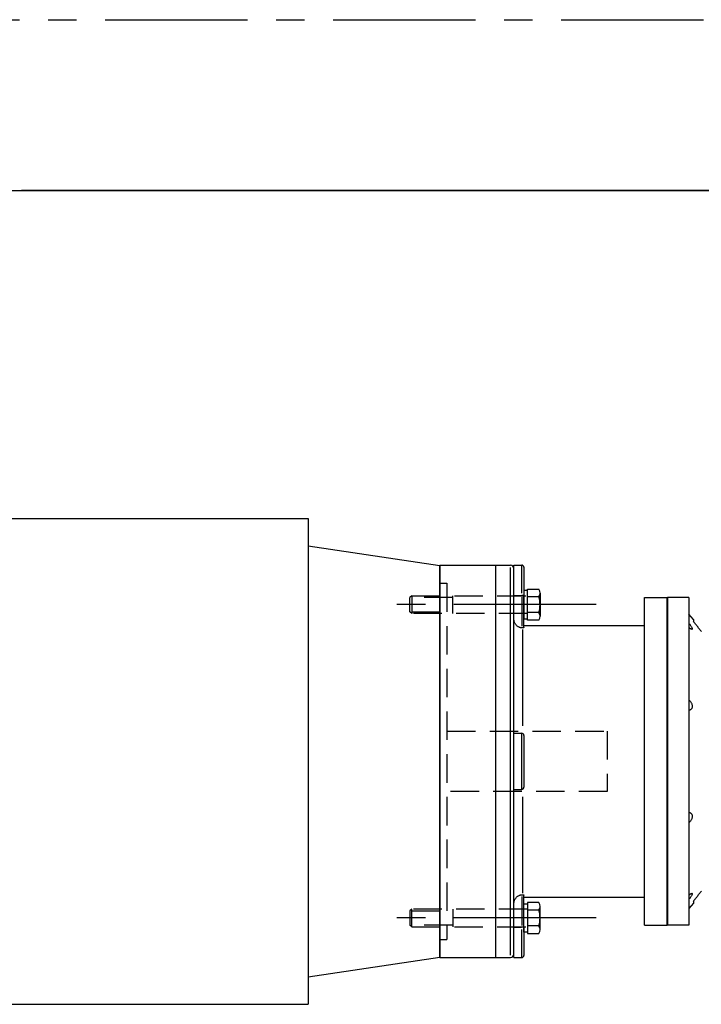
# Model space of a CAD drawing. Extents: x -755 to -26, y -450 to 119.
# Drawn here: x -670 to -646, y -99 to -64 of the extents above; entities that cross this region are included whole.
import ezdxf

# ---------------------------------------------------------------- set-up
doc = ezdxf.new("R2010")
doc.units = 0
doc.header["$LTSCALE"] = 4
doc.header["$MEASUREMENT"] = 0
doc.linetypes.add('CENTER', pattern=[2, 1.25, -0.25, 0.25, -0.25])
doc.linetypes.add('HIDDEN', pattern=[0.375, 0.25, -0.125])
for name, color, linetype in [('CENTER', 6, 'CENTER'), ('HIDDEN', 1, 'HIDDEN'), ('OBJECT-LT', 8, 'CONTINUOUS'), ('OBJECT-STD', 3, 'CONTINUOUS')]:
    doc.layers.add(name, color=color, linetype=linetype)

msp = doc.modelspace()

# ---------------------------------------------------------------- linework, layer by layer
at = {"layer": 'CENTER'}
for p, q in [((-706.764608, -64.11121), (-539.964546, -64.11121)), ((-649.527056, -84.64684), (-657.411873, -84.64684)), ((-649.527056, -95.64684), (-657.411873, -95.64684))]:
    msp.add_line(p, q, dxfattribs=at)
at = {"layer": 'HIDDEN'}
for p, q in [((-655.018475, -83.89684), (-654.768475, -83.89684)), ((-654.768475, -83.89684), (-654.768475, -96.39684)), ((-656.005719, -84.33434), (-656.065719, -84.39434)), ((-656.005719, -84.33434), (-651.945719, -84.33434)), ((-656.005719, -84.33434), (-656.005719, -84.95934)), ((-654.565719, -84.95934), (-654.565719, -84.33434)), ((-656.065719, -84.89934), (-656.065719, -84.39434)), ((-656.005719, -84.95934), (-656.065719, -84.89934)), ((-651.945719, -84.95934), (-656.005719, -84.95934)), ((-654.768475, -89.08434), (-649.143475, -89.08434)), ((-649.143475, -89.08434), (-649.143475, -91.20934)), ((-649.143475, -91.20934), (-654.768475, -91.20934)), ((-656.005719, -95.33434), (-656.065719, -95.39434)), ((-656.065719, -95.39434), (-656.065719, -95.89934)), ((-651.945719, -95.33434), (-656.005719, -95.33434)), ((-656.005719, -95.95934), (-656.005719, -95.33434)), ((-654.565719, -95.33434), (-654.565719, -95.95934)), ((-656.005719, -95.95934), (-656.065719, -95.89934)), ((-656.005719, -95.95934), (-651.945719, -95.95934)), ((-655.018475, -96.39684), (-654.768475, -96.39684))]:
    msp.add_line(p, q, dxfattribs=at)
at = {"layer": 'HIDDEN', "linetype": 'HIDDEN'}
for p, q in [((-654.565719, -84.39434), (-656.005719, -84.39434)), ((-656.005719, -84.89934), (-654.565719, -84.89934)), ((-656.005719, -95.39434), (-654.565719, -95.39434)), ((-654.565719, -95.89934), (-656.005719, -95.89934))]:
    msp.add_line(p, q, dxfattribs=at)
at = {"layer": 'OBJECT-LT'}
for p, q in [((-651.501719, -84.24072), (-651.501719, -85.05297)), ((-651.541719, -84.37609), (-651.945719, -84.37609)), ((-651.541719, -84.91759), (-651.945719, -84.91759)), ((-651.541719, -95.37609), (-651.945719, -95.37609)), ((-651.501719, -96.05296), (-651.501719, -95.24071)), ((-651.541719, -95.91759), (-651.945719, -95.91759))]:
    msp.add_line(p, q, dxfattribs=at)
for points in [[(-652.065719, -84.14684), (-652.065719, -85.14684), (-651.945719, -85.14684), (-651.945719, -84.14684)], [(-652.065719, -96.14684), (-652.065719, -95.14684), (-651.945719, -95.14684), (-651.945719, -96.14684)]]:
    msp.add_lwpolyline(points, close=True, dxfattribs=at)
for points in [[(-651.541719, -85.18834), (-651.945719, -85.18834), (-651.945719, -84.10534), (-651.541719, -84.10534)], [(-651.541719, -95.10534), (-651.945719, -95.10534), (-651.945719, -96.18834), (-651.541719, -96.18834)]]:
    msp.add_lwpolyline(points, dxfattribs=at)
for centre, radius, start, end in [((-651.750809, -84.24072), 0.249081, 327.0778, 32.9222), ((-652.438039, -84.64684), 0.936321, 343.1921, 16.8079), ((-651.750799, -85.05297), 0.24908, 327.0778, 32.9223), ((-651.750799, -95.24071), 0.24908, 327.0777, 32.9222), ((-652.438039, -95.64684), 0.936321, 343.1921, 16.8079), ((-651.750809, -96.05296), 0.249081, 327.0778, 32.9222)]:
    msp.add_arc(centre, radius, start, end, dxfattribs=at)
at = {"layer": 'OBJECT-STD'}
for p, q in [((-700.140522, -70.11121), (-604.140522, -70.11121)), ((-622.97123, -70.11121), (-669.697337, -70.11121)), ((-671.393475, -81.61684), (-659.643475, -81.61684)), ((-659.643475, -81.61684), (-659.643475, -98.67684)), ((-659.643475, -82.577116), (-655.018475, -83.27184)), ((-655.018475, -97.036604), (-655.018475, -83.257076)), ((-655.018475, -83.257076), (-653.049971, -83.257076)), ((-655.018475, -97.02184), (-655.018475, -83.27184)), ((-655.018475, -83.27184), (-655.018475, -97.02184)), ((-653.049971, -97.036604), (-653.049971, -83.257076)), ((-653.049971, -83.257076), (-652.53816, -83.257076)), ((-653.049971, -97.036604), (-653.049971, -83.257076)), ((-652.420049, -83.39369), (-652.420049, -83.257076)), ((-652.420049, -83.257076), (-652.144459, -83.257076)), ((-652.144459, -84.242035), (-652.144459, -83.260441)), ((-652.53816, -96.951779), (-652.53816, -83.3419)), ((-652.420049, -89.646578), (-652.420049, -83.39369)), ((-652.065719, -83.335816), (-652.065719, -84.316787)), ((-652.40627, -84.323349), (-652.158238, -84.323349)), ((-652.065719, -85.451986), (-652.065719, -84.316787)), ((-652.144459, -84.38036), (-652.144459, -85.406554)), ((-647.833435, -95.894871), (-647.833435, -84.398808)), ((-647.833435, -84.398808), (-647.046034, -84.398808)), ((-647.046034, -95.894871), (-647.046034, -84.398808)), ((-647.026349, -84.595659), (-647.046034, -84.595659)), ((-647.026349, -84.398808), (-647.026349, -95.894871)), ((-646.278317, -84.398808), (-647.026349, -84.398808)), ((-646.278317, -84.398808), (-646.278317, -95.894871)), ((-646.120837, -85.163737), (-646.278317, -84.97606)), ((-652.419503, -85.16888), (-652.420049, -85.150592)), ((-652.41783, -85.187791), (-652.419503, -85.16888)), ((-652.414978, -85.206943), (-652.41783, -85.187791)), ((-652.410912, -85.225958), (-652.414978, -85.206943)), ((-652.405743, -85.244486), (-652.410912, -85.225958)), ((-652.399664, -85.262193), (-652.405743, -85.244486)), ((-652.392787, -85.278932), (-652.399664, -85.262193)), ((-652.384689, -85.29574), (-652.392787, -85.278932)), ((-652.375352, -85.312526), (-652.384689, -85.29574)), ((-652.364875, -85.328918), (-652.375352, -85.312526)), ((-652.353413, -85.344576), (-652.364875, -85.328918)), ((-652.341255, -85.359252), (-652.353413, -85.344576)), ((-652.328708, -85.372712), (-652.341255, -85.359252)), ((-652.315477, -85.385301), (-652.328708, -85.372712)), ((-646.278316, -85.299398), (-646.263804, -85.317828)), ((-646.263804, -85.317828), (-646.249744, -85.336323)), ((-646.249744, -85.336323), (-646.236157, -85.354888)), ((-646.236157, -85.354888), (-646.223057, -85.373554)), ((-646.223057, -85.373554), (-646.210624, -85.392149)), ((-646.120837, -85.163737), (-646.120837, -85.243104)), ((-646.109255, -85.257132), (-646.120837, -85.243104)), ((-646.097673, -85.27116), (-646.109255, -85.257132)), ((-646.086092, -85.285188), (-646.097673, -85.27116)), ((-646.074512, -85.299216), (-646.086092, -85.285188)), ((-646.062932, -85.313246), (-646.074512, -85.299216)), ((-646.051352, -85.327275), (-646.062932, -85.313246)), ((-646.039774, -85.341306), (-646.051352, -85.327275)), ((-646.028196, -85.355337), (-646.039774, -85.341306)), ((-646.016619, -85.369369), (-646.028196, -85.355337)), ((-646.005043, -85.383401), (-646.016619, -85.369369)), ((-652.300986, -85.397555), (-652.315477, -85.385301)), ((-652.285463, -85.409168), (-652.300986, -85.397555)), ((-652.269153, -85.419839), (-652.285463, -85.409168)), ((-652.252376, -85.429386), (-652.269153, -85.419839)), ((-652.23551, -85.437706), (-652.252376, -85.429386)), ((-652.218787, -85.444758), (-652.23551, -85.437706)), ((-652.201185, -85.450971), (-652.218787, -85.444758)), ((-652.1827, -85.456295), (-652.201185, -85.450971)), ((-652.163674, -85.460533), (-652.1827, -85.456295)), ((-652.144459, -85.463565), (-652.163674, -85.460533)), ((-652.142748, -85.463772), (-652.144459, -85.463564)), ((-652.141035, -85.463964), (-652.142748, -85.463772)), ((-652.139322, -85.464139), (-652.141035, -85.463964)), ((-652.137612, -85.464297), (-652.139322, -85.464139)), ((-652.135905, -85.464438), (-652.137612, -85.464297)), ((-652.134203, -85.464563), (-652.135905, -85.464438)), ((-652.132505, -85.464671), (-652.134203, -85.464563)), ((-652.130813, -85.464762), (-652.132505, -85.464671)), ((-652.129126, -85.464837), (-652.130813, -85.464762)), ((-652.127445, -85.464896), (-652.129126, -85.464837)), ((-652.125771, -85.464938), (-652.127445, -85.464896)), ((-652.124105, -85.464964), (-652.125771, -85.464938)), ((-652.122446, -85.464975), (-652.124105, -85.464964)), ((-652.120796, -85.464968), (-652.122446, -85.464975)), ((-652.119156, -85.464946), (-652.120796, -85.464968)), ((-652.117531, -85.464909), (-652.119156, -85.464946)), ((-652.115919, -85.464855), (-652.117531, -85.464909)), ((-652.114323, -85.464787), (-652.115919, -85.464855)), ((-652.112742, -85.464704), (-652.114323, -85.464787)), ((-652.111177, -85.464607), (-652.112742, -85.464704)), ((-652.109629, -85.464496), (-652.111177, -85.464607)), ((-652.108098, -85.46437), (-652.109629, -85.464496)), ((-652.106584, -85.464231), (-652.108098, -85.46437)), ((-652.105089, -85.46408), (-652.106584, -85.464231)), ((-652.10211, -85.463747), (-652.105089, -85.46408)), ((-652.105089, -88.899803), (-652.105089, -85.523829)), ((-652.09923, -85.463391), (-652.10211, -85.463747)), ((-652.096457, -85.463017), (-652.09923, -85.463391)), ((-652.093798, -85.462626), (-652.096457, -85.463017)), ((-652.091261, -85.462219), (-652.093798, -85.462626)), ((-652.088854, -85.4618), (-652.091261, -85.462219)), ((-652.086551, -85.461364), (-652.088854, -85.4618)), ((-652.084327, -85.460906), (-652.086551, -85.461364)), ((-652.082191, -85.460427), (-652.084327, -85.460906)), ((-652.080151, -85.459929), (-652.082191, -85.460427)), ((-652.078218, -85.459414), (-652.080151, -85.459929)), ((-652.0764, -85.458884), (-652.078218, -85.459414)), ((-652.074707, -85.458339), (-652.0764, -85.458884)), ((-652.073146, -85.457783), (-652.074707, -85.458339)), ((-652.071729, -85.457216), (-652.073146, -85.457783)), ((-652.070462, -85.45664), (-652.071729, -85.457216)), ((-652.069345, -85.456059), (-652.070462, -85.45664)), ((-652.06838, -85.455472), (-652.069345, -85.456059)), ((-652.067564, -85.454884), (-652.06838, -85.455472)), ((-652.066898, -85.454296), (-652.067564, -85.454884)), ((-652.066381, -85.45371), (-652.066898, -85.454296)), ((-652.066013, -85.453128), (-652.066381, -85.45371)), ((-652.065792, -85.452553), (-652.066013, -85.453128)), ((-652.065719, -85.451986), (-652.065792, -85.452553)), ((-652.065719, -85.38306), (-647.833435, -85.38306)), ((-646.263714, -85.459686), (-646.278316, -85.446531)), ((-646.249493, -85.47175), (-646.263714, -85.459686)), ((-646.23578, -85.482582), (-646.249493, -85.47175)), ((-646.222698, -85.492044), (-646.23578, -85.482582)), ((-646.210375, -85.499996), (-646.222698, -85.492044)), ((-646.210624, -85.392149), (-646.199118, -85.410373)), ((-646.198935, -85.506297), (-646.210375, -85.499996)), ((-646.199118, -85.410373), (-646.188754, -85.428049)), ((-646.188543, -85.510761), (-646.198935, -85.506297)), ((-646.188754, -85.428049), (-646.179733, -85.44496)), ((-646.179467, -85.513129), (-646.188543, -85.510761)), ((-646.179733, -85.44496), (-646.172293, -85.460744)), ((-646.171991, -85.513162), (-646.179467, -85.513129)), ((-646.172293, -85.460744), (-646.166673, -85.475044)), ((-646.166425, -85.510632), (-646.171991, -85.513162)), ((-646.166673, -85.475044), (-646.16311, -85.487497)), ((-646.162991, -85.505484), (-646.166425, -85.510632)), ((-646.16311, -85.487497), (-646.161841, -85.497746)), ((-646.161841, -85.497746), (-646.162991, -85.505484)), ((-645.993467, -85.397434), (-646.005043, -85.383401)), ((-645.981892, -85.411467), (-645.993467, -85.397434)), ((-645.970318, -85.4255), (-645.981892, -85.411467)), ((-645.958744, -85.439535), (-645.970318, -85.4255)), ((-645.947171, -85.45357), (-645.958744, -85.439535)), ((-645.935599, -85.467605), (-645.947171, -85.45357)), ((-645.924027, -85.481641), (-645.935599, -85.467605)), ((-645.912457, -85.495678), (-645.924027, -85.481641)), ((-645.900887, -85.509715), (-645.912457, -85.495678)), ((-645.889317, -85.523753), (-645.900887, -85.509715)), ((-645.877748, -85.537791), (-645.889317, -85.523753)), ((-645.86618, -85.55183), (-645.877748, -85.537791)), ((-645.854614, -85.56587), (-645.86618, -85.55183)), ((-645.843047, -85.579911), (-645.854614, -85.56587)), ((-645.843047, -85.579911), (-645.833764, -85.591181)), ((-646.278316, -87.99183), (-646.263804, -88.00482)), ((-646.263804, -88.00482), (-646.249744, -88.019047)), ((-646.249744, -88.019047), (-646.236157, -88.034561)), ((-646.236157, -88.034561), (-646.223057, -88.051461)), ((-646.223057, -88.051461), (-646.210624, -88.0697)), ((-646.210624, -88.0697), (-646.199118, -88.089097)), ((-646.199118, -88.089097), (-646.188754, -88.10967)), ((-646.188754, -88.10967), (-646.179733, -88.131302)), ((-646.179733, -88.131302), (-646.172293, -88.153611)), ((-646.263714, -88.347102), (-646.278316, -88.347042)), ((-646.249493, -88.345462), (-646.263714, -88.347102)), ((-646.23578, -88.34204), (-646.249493, -88.345462)), ((-646.222698, -88.336757), (-646.23578, -88.34204)), ((-646.210375, -88.329534), (-646.222698, -88.336757)), ((-646.198935, -88.32029), (-646.210375, -88.329534)), ((-646.188543, -88.308906), (-646.198935, -88.32029)), ((-646.179467, -88.295317), (-646.188543, -88.308906)), ((-646.171991, -88.279526), (-646.179467, -88.295317)), ((-646.172293, -88.153611), (-646.166673, -88.176218)), ((-646.166425, -88.261616), (-646.171991, -88.279526)), ((-646.166673, -88.176218), (-646.16311, -88.198741)), ((-646.162991, -88.241916), (-646.166425, -88.261616)), ((-646.16311, -88.198741), (-646.161841, -88.2208)), ((-646.161841, -88.2208), (-646.162991, -88.241916)), ((-652.420049, -89.162588), (-652.144459, -89.162588)), ((-652.144459, -91.118974), (-652.144459, -89.174705)), ((-652.065719, -89.241328), (-652.065719, -91.052352)), ((-652.420049, -90.647102), (-652.420049, -89.646578)), ((-652.420049, -96.899989), (-652.420049, -90.647102)), ((-652.420049, -91.131092), (-652.144459, -91.131092)), ((-652.105089, -94.76985), (-652.105089, -91.393876)), ((-646.278316, -91.946637), (-646.263804, -91.946577)), ((-646.263714, -92.288781), (-646.278316, -92.301849)), ((-646.263804, -91.946577), (-646.249744, -91.948204)), ((-646.249493, -92.274396), (-646.263714, -92.288781)), ((-646.249744, -91.948204), (-646.236157, -91.951577)), ((-646.23578, -92.258725), (-646.249493, -92.274396)), ((-646.236157, -91.951577), (-646.223057, -91.956812)), ((-646.222698, -92.241791), (-646.23578, -92.258725)), ((-646.223057, -91.956812), (-646.210624, -91.964011)), ((-646.210375, -92.223625), (-646.222698, -92.241791)), ((-646.210624, -91.964011), (-646.199118, -91.973219)), ((-646.198935, -92.20425), (-646.210375, -92.223625)), ((-646.199118, -91.973219), (-646.188754, -91.984637)), ((-646.188543, -92.183688), (-646.198935, -92.20425)), ((-646.188754, -91.984637), (-646.179733, -91.998319)), ((-646.179467, -92.162102), (-646.188543, -92.183688)), ((-646.179733, -91.998319), (-646.172293, -92.014084)), ((-646.171991, -92.139736), (-646.179467, -92.162102)), ((-646.172293, -92.014084), (-646.166673, -92.031756)), ((-646.166425, -92.116938), (-646.171991, -92.139736)), ((-646.166673, -92.031756), (-646.16311, -92.051154)), ((-646.162991, -92.094227), (-646.166425, -92.116938)), ((-646.16311, -92.051154), (-646.161841, -92.072102)), ((-646.161841, -92.072102), (-646.162991, -92.094227)), ((-645.833764, -94.702498), (-645.843047, -94.713769)), ((-652.410912, -95.067721), (-652.405743, -95.049194)), ((-652.405743, -95.049194), (-652.399664, -95.031487)), ((-652.399664, -95.031487), (-652.392787, -95.014748)), ((-652.392787, -95.014748), (-652.384689, -94.99794)), ((-652.384689, -94.99794), (-652.375352, -94.981153)), ((-652.375352, -94.981153), (-652.364875, -94.964762)), ((-652.364875, -94.964762), (-652.353413, -94.949104)), ((-652.353413, -94.949104), (-652.341255, -94.934427)), ((-652.341255, -94.934427), (-652.328708, -94.920967)), ((-652.328708, -94.920967), (-652.315477, -94.908378)), ((-652.315477, -94.908378), (-652.300986, -94.896125)), ((-652.300986, -94.896125), (-652.285463, -94.884511)), ((-652.285463, -94.884511), (-652.269153, -94.87384)), ((-652.269153, -94.87384), (-652.252376, -94.864293)), ((-652.252376, -94.864293), (-652.23551, -94.855973)), ((-652.23551, -94.855973), (-652.218787, -94.848922)), ((-652.218787, -94.848922), (-652.201185, -94.842708)), ((-652.201185, -94.842708), (-652.1827, -94.837384)), ((-652.1827, -94.837384), (-652.163674, -94.833147)), ((-652.163674, -94.833147), (-652.144459, -94.830115)), ((-652.144459, -94.830115), (-652.142752, -94.829908)), ((-652.144459, -94.887126), (-652.144459, -95.91332)), ((-652.142752, -94.829908), (-652.141044, -94.829717)), ((-652.141044, -94.829717), (-652.139336, -94.829542)), ((-652.139336, -94.829542), (-652.137628, -94.829384)), ((-652.137628, -94.829384), (-652.135921, -94.829242)), ((-652.135921, -94.829242), (-652.134215, -94.829117)), ((-652.134215, -94.829117), (-652.132512, -94.829009)), ((-652.132512, -94.829009), (-652.130816, -94.828917)), ((-652.130816, -94.828917), (-652.129126, -94.828842)), ((-652.129126, -94.828842), (-652.127444, -94.828783)), ((-652.127444, -94.828783), (-652.125771, -94.828741)), ((-652.125771, -94.828741), (-652.124107, -94.828715)), ((-652.124107, -94.828715), (-652.122453, -94.828706)), ((-652.122453, -94.828706), (-652.120809, -94.828712)), ((-652.120809, -94.828712), (-652.119175, -94.828733)), ((-652.119175, -94.828733), (-652.117553, -94.828771)), ((-652.117553, -94.828771), (-652.115942, -94.828823)), ((-652.115942, -94.828823), (-652.114344, -94.828891)), ((-652.114344, -94.828891), (-652.11276, -94.828973)), ((-652.11276, -94.828973), (-652.111189, -94.829071)), ((-652.111189, -94.829071), (-652.109635, -94.829183)), ((-652.109635, -94.829183), (-652.108101, -94.829308)), ((-652.108101, -94.829308), (-652.106585, -94.829447)), ((-652.106585, -94.829447), (-652.105089, -94.829599)), ((-652.105089, -94.829599), (-652.10211, -94.829933)), ((-652.10211, -94.829933), (-652.09923, -94.830288)), ((-652.09923, -94.830288), (-652.096457, -94.830662)), ((-652.096457, -94.830662), (-652.093798, -94.831054)), ((-652.093798, -94.831054), (-652.091261, -94.83146)), ((-652.091261, -94.83146), (-652.088854, -94.831879)), ((-652.088854, -94.831879), (-652.086551, -94.832315)), ((-652.086551, -94.832315), (-652.084327, -94.832773)), ((-652.084327, -94.832773), (-652.082191, -94.833252)), ((-652.082191, -94.833252), (-652.080151, -94.83375)), ((-652.080151, -94.83375), (-652.078218, -94.834265)), ((-652.078218, -94.834265), (-652.0764, -94.834796)), ((-652.0764, -94.834796), (-652.074707, -94.83534)), ((-652.074707, -94.83534), (-652.073146, -94.835897)), ((-652.073146, -94.835897), (-652.071729, -94.836463)), ((-652.071729, -94.836463), (-652.070462, -94.837039)), ((-652.070462, -94.837039), (-652.069345, -94.837621)), ((-652.069345, -94.837621), (-652.06838, -94.838207)), ((-652.06838, -94.838207), (-652.067564, -94.838795)), ((-652.067564, -94.838795), (-652.066898, -94.839384)), ((-652.066898, -94.839384), (-652.066381, -94.83997)), ((-652.066381, -94.83997), (-652.066013, -94.840551)), ((-652.066013, -94.840551), (-652.065792, -94.841127)), ((-652.065792, -94.841127), (-652.065719, -94.841693)), ((-652.065719, -95.976892), (-652.065719, -94.841693)), ((-652.065719, -94.910619), (-647.833435, -94.910619)), ((-646.278316, -94.847148), (-646.263804, -94.834073)), ((-646.263714, -94.975738), (-646.278316, -94.994282)), ((-646.263804, -94.834073), (-646.249744, -94.822144)), ((-646.249493, -94.957037), (-646.263714, -94.975738)), ((-646.249744, -94.822144), (-646.236157, -94.811403)), ((-646.23578, -94.938296), (-646.249493, -94.957037)), ((-646.236157, -94.811403), (-646.223057, -94.801907)), ((-646.222698, -94.919632), (-646.23578, -94.938296)), ((-646.223057, -94.801907), (-646.210624, -94.793848)), ((-646.210375, -94.901162), (-646.222698, -94.919632)), ((-646.210624, -94.793848), (-646.199118, -94.787472)), ((-646.198935, -94.883007), (-646.210375, -94.901162)), ((-646.199118, -94.787472), (-646.188754, -94.783048)), ((-646.188543, -94.865312), (-646.198935, -94.883007)), ((-646.188754, -94.783048), (-646.179733, -94.780765)), ((-646.179467, -94.848374), (-646.188543, -94.865312)), ((-646.179733, -94.780765), (-646.172293, -94.780752)), ((-646.171991, -94.832535), (-646.179467, -94.848374)), ((-646.172293, -94.780752), (-646.166673, -94.783135)), ((-646.166425, -94.818203), (-646.171991, -94.832535)), ((-646.166673, -94.783135), (-646.16311, -94.788046)), ((-646.162991, -94.805784), (-646.166425, -94.818203)), ((-646.16311, -94.788046), (-646.161841, -94.795612)), ((-646.161841, -94.795612), (-646.162991, -94.805784)), ((-646.120837, -95.050575), (-646.109255, -95.036548)), ((-646.120837, -95.050575), (-646.120837, -95.129942)), ((-646.109255, -95.036548), (-646.097673, -95.022519)), ((-646.097673, -95.022519), (-646.086092, -95.008492)), ((-646.086092, -95.008492), (-646.074512, -94.994463)), ((-646.074512, -94.994463), (-646.062932, -94.980433)), ((-646.062932, -94.980433), (-646.051352, -94.966404)), ((-646.051352, -94.966404), (-646.039774, -94.952374)), ((-646.039774, -94.952374), (-646.028196, -94.938342)), ((-646.028196, -94.938342), (-646.016619, -94.92431)), ((-646.016619, -94.92431), (-646.005043, -94.910279)), ((-646.005043, -94.910279), (-645.993467, -94.896247)), ((-645.993467, -94.896247), (-645.981892, -94.882214)), ((-645.981892, -94.882214), (-645.970318, -94.868179)), ((-645.970318, -94.868179), (-645.958744, -94.854146)), ((-645.958744, -94.854146), (-645.947171, -94.840109)), ((-645.947171, -94.840109), (-645.935599, -94.826074)), ((-645.935599, -94.826074), (-645.924027, -94.812038)), ((-645.924027, -94.812038), (-645.912457, -94.798002)), ((-645.912457, -94.798002), (-645.900887, -94.783964)), ((-645.900887, -94.783964), (-645.889317, -94.769926)), ((-645.889317, -94.769926), (-645.877748, -94.755889)), ((-645.877748, -94.755889), (-645.86618, -94.741849)), ((-645.86618, -94.741849), (-645.854614, -94.72781)), ((-645.854614, -94.72781), (-645.843047, -94.713769)), ((-652.420049, -95.143088), (-652.419503, -95.124799)), ((-652.419503, -95.124799), (-652.41783, -95.105888)), ((-652.41783, -95.105888), (-652.414978, -95.086736)), ((-652.414978, -95.086736), (-652.410912, -95.067721)), ((-646.120837, -95.129942), (-646.278317, -95.31762)), ((-647.026349, -95.698021), (-647.046034, -95.698021)), ((-652.40627, -95.970331), (-652.158238, -95.970331)), ((-652.144459, -97.033239), (-652.144459, -96.051644)), ((-652.065719, -95.976892), (-652.065719, -96.957863)), ((-647.833435, -95.894871), (-647.046034, -95.894871)), ((-646.278317, -95.894871), (-647.026349, -95.894871)), ((-659.643475, -97.716563), (-655.018475, -97.02184)), ((-655.018475, -97.036604), (-653.049971, -97.036604)), ((-653.049971, -97.036604), (-652.53816, -97.036604)), ((-652.420049, -97.036604), (-652.420049, -96.899989)), ((-652.420049, -97.036604), (-652.144459, -97.036604)), ((-671.393475, -98.67684), (-659.643475, -98.67684))]:
    msp.add_line(p, q, dxfattribs=at)
for centre, radius, start, end in [((-652.53816, -83.375186), 0.11811, 0, 90), ((-652.144459, -83.335816), 0.07874, 0, 90), ((-652.144459, -89.241328), 0.07874, 0, 90), ((-652.144459, -91.052352), 0.07874, 270, 0), ((-652.53816, -96.918493), 0.11811, 270, 0), ((-652.144459, -96.957863), 0.07874, 270, 0)]:
    msp.add_arc(centre, radius, start, end, dxfattribs=at)
for centre, start_param, end_param in [((-652.144459, -84.316787), 1.649336143, 3.063052837), ((-652.144459, -84.316787), 1.649336143, 3.063052837), ((-652.144459, -95.976892), 3.22013247, 4.633849164), ((-652.144459, -95.976892), 3.22013247, 4.633849164)]:
    msp.add_ellipse(centre, major_axis=(-0.07874, 0), ratio=0.083333333, start_param=start_param, end_param=end_param, dxfattribs=at)
at = {"layer": 'OBJECT-STD', "extrusion": (0, 0, -1)}
msp.add_ellipse((-652.144459, -84.316787), major_axis=(-0.07874, 0), ratio=0.083333333, start_param=3.22013247, end_param=4.633849164, dxfattribs=at)

doc.saveas('drawing.dxf')
